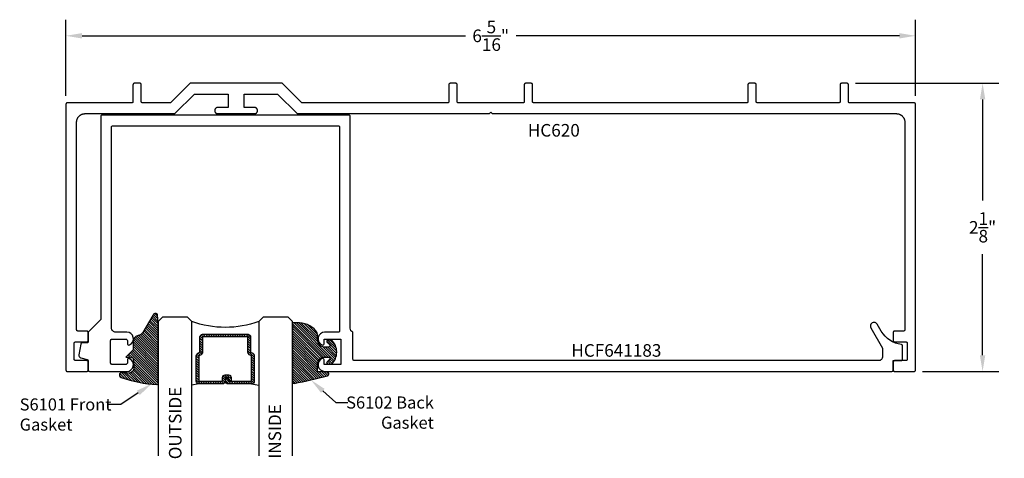
# Model space of a CAD drawing. Units: inches. Extents: x 2.46 to 9.8, y 32.97 to 36.24.
import ezdxf
from ezdxf import colors
from ezdxf.entities.mleader import LeaderData, LeaderLine
from ezdxf.enums import TextEntityAlignment as Align
from ezdxf.math import Vec2, Vec3

# ---------------------------------------------------------------- set-up
doc = ezdxf.new("R2010")
doc.units = ezdxf.units.IN
doc.header["$MEASUREMENT"] = 0
for name, color, linetype in [('Arcadia-Dim', 4, 'Continuous'), ('Arcadia-Profile', 5, 'Continuous'), ('Arcadia-Shade', 8, 'Continuous'), ('Arcadia-Text', 3, 'Continuous')]:
    doc.layers.add(name, color=color, linetype=linetype)
doc.styles.get("Standard").update_dxf_attribs({"font": 'ARIALN.TTF'})
doc.dimstyles.get("Standard").update_dxf_attribs({"dimscale": 0, "dimtxt": 0.09375, "dimasz": 0.12, "dimexe": 0.12, "dimexo": 0.0625, "dimgap": 0.09, "dimtad": 0, "dimtih": 1, "dimtoh": 1, "dimdec": 4, "dimzin": 0, "dimdsep": 46, "dimlunit": 4, "dimtxsty": 'Standard', "dimcen": 0.09, "dimadec": 0, "dimazin": 0, "dimtfac": 1, "dimtdec": 4, "dimtofl": 0, "dimtmove": 0, "dimatfit": 3, "dimfxl": 1, "dimtolj": 1, "dimtzin": 0, "dimarcsym": 0})
pattern_1 = [(45, (-11.025768, -20.133413), (-0.008838835, 0.008838835), [])]
pattern_2 = [(45, (-10.020413, -20.051717), (-0.008838835, 0.008838835), [])]

# ---------------------------------------------------------------- blocks, each defined once
blk = doc.blocks.new('S_6102')
at = {"layer": 'Arcadia-Shade', "lineweight": -3}
h = blk.add_hatch(dxfattribs=at)
h.set_pattern_fill('ANSI31', color=256, scale=0.1, style=0)
h.set_pattern_definition(pattern_1)
h.paths.add_polyline_path([(0, 0, 0.414214), (0.01, -0.01), (0.0312, -0.01, 0.241282), (0.1757, 0.0502, 0.177481), (0.1875, 0.0825), (0.1875, 0.12, -0.414214), (0.2375, 0.17), (0.2698, 0.17, -0.615346), (0.2779, 0.154, -0.073867), (0.2592, 0.1353, 0.722032), (0.2648, 0.1185), (0.2932, 0.1185, 0.418287), (0.2932, 0.2965), (0.2648, 0.2965, 0.722032), (0.2592, 0.2797, -0.073867), (0.2779, 0.2609, -0.615346), (0.2698, 0.245), (0.2375, 0.245, -0.414214), (0.1875, 0.295), (0.1875, 0.3448, -0.414214), (0.1975, 0.3548), (0.2572, 0.3548, 0.855668), (0.2612, 0.3842, 0.023571), (0.0114, 0.4405, 0.455775), (0, 0.4306)])
h = blk.add_hatch(dxfattribs=at)
h.set_pattern_fill('ANSI31', color=256, scale=0.1, style=0)
h.set_pattern_definition(pattern_1)
h.paths.add_polyline_path([(0, 0, 0.414214), (0.01, -0.01), (0.0312, -0.01, 0.241282), (0.1757, 0.0502, 0.177481), (0.1875, 0.0825), (0.1875, 0.12, -0.414214), (0.2375, 0.17), (0.2698, 0.17, -0.615346), (0.2779, 0.154, -0.073867), (0.2592, 0.1353, 0.722032), (0.2648, 0.1185), (0.2932, 0.1185, 0.418287), (0.2932, 0.2965), (0.2648, 0.2965, 0.722032), (0.2592, 0.2797, -0.073867), (0.2779, 0.2609, -0.615346), (0.2698, 0.245), (0.2375, 0.245, -0.414214), (0.1875, 0.295), (0.1875, 0.3448, -0.414214), (0.1975, 0.3548), (0.2572, 0.3548, 0.855668), (0.2612, 0.3842, 0.023571), (0.0114, 0.4405, 0.455775), (0, 0.4306)])
at = {"layer": 'Arcadia-Profile'}
blk.add_lwpolyline([(0.2648, 0.1185, -0.722032), (0.2592, 0.1353, 0.073867), (0.2779, 0.154, 0.615346), (0.2698, 0.17), (0.2375, 0.17, 0.414214), (0.1875, 0.12), (0.1875, 0.0825, -0.177481), (0.1757, 0.0502, -0.238779), (0.0328, -0.0101, 0.017345), (0.0294, -0.01), (0.01, -0.01, -0.414214), (0, 0), (0, 0.4306, -0.476979), (0.0121, 0.4403, -0.02366), (0.2628, 0.3837, -0.826272), (0.2572, 0.3548), (0.1975, 0.3548, 0.414214), (0.1875, 0.3448), (0.1875, 0.295, 0.414214), (0.2375, 0.245), (0.2698, 0.245, 0.615346), (0.2779, 0.2609, 0.073867), (0.2592, 0.2797, -0.722032), (0.2648, 0.2965), (0.2932, 0.2965, -0.418287), (0.2932, 0.1185)], format="xyb", close=True, dxfattribs=at)
blk.add_lwpolyline([(0.2648, 0.1185, -0.722032), (0.2592, 0.1353, 0.073867), (0.2779, 0.154, 0.615346), (0.2698, 0.17), (0.2375, 0.17, 0.414214), (0.1875, 0.12), (0.1875, 0.0825, -0.177481), (0.1757, 0.0502, -0.238779), (0.0328, -0.0101, 0.017345), (0.0294, -0.01), (0.01, -0.01, -0.414214), (0, 0), (0, 0.4306, -0.476979), (0.0121, 0.4403, -0.02366), (0.2628, 0.3837, -0.826272), (0.2572, 0.3548), (0.1975, 0.3548, 0.414214), (0.1875, 0.3448), (0.1875, 0.295, 0.414214), (0.2375, 0.245), (0.2698, 0.245, 0.615346), (0.2779, 0.2609, 0.073867), (0.2592, 0.2797, -0.722032), (0.2648, 0.2965), (0.2932, 0.2965, -0.418287), (0.2932, 0.1185)], format="xyb", close=True, dxfattribs=at)
blk = doc.blocks.new('*D23')
at = {"layer": 'Arcadia-Dim', "color": 0, "lineweight": -2, "transparency": 16777216}
for p, q in [((2.8055, 35.6731), (2.8055, 36.2406)), ((9.1375, 35.6731), (9.1375, 36.2406)), ((2.9255, 36.1206), (5.783, 36.1206)), ((9.0175, 36.1206), (6.1601, 36.1206))]:
    blk.add_line(p, q, dxfattribs=at)
at = {"layer": 'Arcadia-Dim', "color": 0, "lineweight": -3, "transparency": 16777216}
for points in [[(2.9255, 36.1406), (2.9255, 36.1006), (2.8055, 36.1206)], [(9.0175, 36.1406), (9.0175, 36.1006), (9.1375, 36.1206)]]:
    blk.add_solid(points, dxfattribs=at)
at = {"layer": 'Defpoints', "color": 0, "lineweight": -3, "transparency": 16777216}
for p in [(2.8055, 36.1206), (2.8055, 35.6106), (9.1375, 35.6106)]:
    blk.add_point(p, dxfattribs=at)
at = {"layer": 'Arcadia-Dim', "color": 0, "lineweight": -3, "transparency": 16777216, "insert": (5.9715, 36.1206), "char_height": 0.09375, "attachment_point": 5}
blk.add_mtext('\\A1;6{\\H1x;\\S5/16;}"', dxfattribs=at)
blk = doc.blocks.new('*U3')
at = {"layer": 'Arcadia-Shade', "lineweight": -3}
h = blk.add_hatch(dxfattribs=at)
h.set_pattern_fill('ANSI31', color=256, scale=0.1, style=0)
h.set_pattern_definition([(45, (-12.490091, -10.793534), (-0.008838835, 0.008838835), [])])
edge = h.paths.add_edge_path()
edge.add_line((0.499, 0.4286), (0.523, 0.4286))
edge.add_arc((0.523, 0.4482), 0.0197, 270, 360)
edge.add_line((0.5427, 0.4482), (0.5427, 0.4732))
edge.add_line((0.5427, 0.4732), (0.523, 0.4732))
edge.add_line((0.523, 0.4732), (0.523, 0.4482))
edge.add_line((0.523, 0.4482), (0.499, 0.4482))
edge.add_line((0.499, 0.4482), (0.499, 0.4763))
edge.add_arc((0.4793, 0.4763), 0.0197, 360, 450)
edge.add_line((0.4793, 0.496), (0.3036, 0.496))
edge.add_arc((0.3036, 0.4763), 0.0197, 90, 180)
edge.add_line((0.284, 0.4763), (0.284, 0.2858))
edge.add_arc((0.3036, 0.2858), 0.0197, 180, 245.45293)
edge.add_line((0.2955, 0.2679), (0.3114, 0.2606))
edge.add_line((0.3114, 0.2606), (0.3114, 0.1457))
edge.add_arc((0.3311, 0.1457), 0.0197, 180, 270)
edge.add_line((0.3311, 0.126), (0.6689, 0.126))
edge.add_arc((0.6689, 0.1457), 0.0197, 270, 360)
edge.add_line((0.6886, 0.1457), (0.6886, 0.2606))
edge.add_line((0.6886, 0.2606), (0.7045, 0.2679))
edge.add_arc((0.6964, 0.2858), 0.0197, 294.54707, 360)
edge.add_line((0.716, 0.2858), (0.716, 0.4763))
edge.add_arc((0.6964, 0.4763), 0.0197, 0, 90)
edge.add_line((0.6964, 0.496), (0.5207, 0.496))
edge.add_arc((0.5207, 0.4763), 0.0197, 90, 180)
edge.add_line((0.501, 0.4763), (0.501, 0.4522))
edge.add_line((0.501, 0.4522), (0.5207, 0.4522))
edge.add_line((0.5207, 0.4522), (0.5207, 0.4763))
edge.add_line((0.5207, 0.4763), (0.6964, 0.4763))
edge.add_line((0.6964, 0.4763), (0.6964, 0.2858))
edge.add_line((0.6964, 0.2858), (0.6804, 0.2786))
edge.add_arc((0.6886, 0.2606), 0.0197, 114.54707, 180)
edge.add_line((0.6689, 0.2606), (0.6689, 0.1457))
edge.add_line((0.6689, 0.1457), (0.3311, 0.1457))
edge.add_line((0.3311, 0.1457), (0.3311, 0.2606))
edge.add_arc((0.3114, 0.2606), 0.0197, 0, 65.45293)
edge.add_line((0.3196, 0.2786), (0.3036, 0.2858))
edge.add_line((0.3036, 0.2858), (0.3036, 0.4763))
edge.add_line((0.3036, 0.4763), (0.4793, 0.4763))
edge.add_line((0.4793, 0.4763), (0.4793, 0.4482))
edge.add_arc((0.499, 0.4482), 0.0197, 180, 270)
at = {"layer": 'Arcadia-Profile'}
for p, q in [((0, 0.0312), (0, 1.0312)), ((0.25, 1.0312), (0.25, 0.0312)), ((0.75, 0.0312), (0.75, 1.0312)), ((1, 1.0312), (1, 0.0312)), ((0.3036, 0.496), (0.25, 0.5054)), ((0.6964, 0.496), (0.75, 0.5054)), ((0.708, 0.27), (0.7122, 0.2742)), ((0.0312, 0), (0, 0.0312)), ((0.0312, 0), (0, 0.0312)), ((0.0312, 0), (0, 0.0312)), ((0.0312, 0), (0, 0.0312)), ((0.0312, 0), (0, 0.0312)), ((0.2188, 0), (0.0312, 0)), ((0.2188, 0), (0.0312, 0)), ((0.25, 0.0312), (0.2188, 0)), ((0.25, 0.0312), (0.2188, 0)), ((0.7812, 0), (0.75, 0.0312)), ((0.9688, 0), (0.7812, 0)), ((1, 0.0312), (0.9688, 0))]:
    blk.add_line(p, q, dxfattribs=at)
blk.add_lwpolyline([(0.499, 0.4286), (0.523, 0.4286, 0.414214), (0.5427, 0.4482), (0.5427, 0.4732), (0.523, 0.4732), (0.523, 0.4482), (0.499, 0.4482), (0.499, 0.4763, 0.414214), (0.4793, 0.496), (0.3036, 0.496, 0.414214), (0.284, 0.4763), (0.284, 0.2858, 0.293619), (0.2955, 0.2679), (0.3114, 0.2606), (0.3114, 0.1457, 0.414214), (0.3311, 0.126), (0.6689, 0.126, 0.414214), (0.6886, 0.1457), (0.6886, 0.2606), (0.7045, 0.2679, 0.293619), (0.716, 0.2858), (0.716, 0.4763, 0.414214), (0.6964, 0.496), (0.5207, 0.496, 0.414214), (0.501, 0.4763), (0.501, 0.4522), (0.5207, 0.4522), (0.5207, 0.4763), (0.6964, 0.4763), (0.6964, 0.2858), (0.6804, 0.2786, 0.293619), (0.6689, 0.2606), (0.6689, 0.1457), (0.3311, 0.1457), (0.3311, 0.2606, 0.293619), (0.3196, 0.2786), (0.3036, 0.2858), (0.3036, 0.4763), (0.4793, 0.4763), (0.4793, 0.4482, 0.414214)], format="xyb", close=True, dxfattribs=at)
blk.add_arc((0.5, -0.6625), 0.7374, 70.18348, 109.81652, dxfattribs=at)
blk = doc.blocks.new('S_6101')
at = {"layer": 'Arcadia-Shade', "lineweight": -3}
h = blk.add_hatch(dxfattribs=at)
h.set_pattern_fill('ANSI31', color=256, scale=0.1, style=0)
h.set_pattern_definition(pattern_2)
h.paths.add_polyline_path([(0.0054, 0.5127, 0.426431), (-0.0051, 0.5227, 0.077491), (-0.2713, 0.4697, 0.396256), (-0.2828, 0.4431, 0.33453), (-0.2727, 0.4365), (-0.2153, 0.4384, -0.414214), (-0.1753, 0.3984), (-0.1821, 0.3249), (-0.2358, 0.3196), (-0.1821, 0.2649), (-0.1821, 0.2048, 0.384058), (-0.1448, 0.159, -0.224188), (-0.1094, 0.1351), (-0.0347, 0.0092, 0.62178), (0, 0), (0.0054, 0.0845)])
h = blk.add_hatch(dxfattribs=at)
h.set_pattern_fill('ANSI31', color=256, scale=0.1, style=0)
h.set_pattern_definition(pattern_2)
h.paths.add_polyline_path([(0.0054, 0.5127, 0.426431), (-0.0051, 0.5227, 0.077491), (-0.2713, 0.4697, 0.396256), (-0.2828, 0.4431, 0.33453), (-0.2727, 0.4365), (-0.2153, 0.4384, -0.414214), (-0.1753, 0.3984), (-0.1821, 0.3249), (-0.2358, 0.3196), (-0.1821, 0.2649), (-0.1821, 0.2048, 0.384058), (-0.1448, 0.159, -0.224188), (-0.1094, 0.1351), (-0.0347, 0.0092, 0.62178), (0, 0), (0.0054, 0.0845)])
at = {"layer": 'Arcadia-Profile'}
blk.add_lwpolyline([(-0.1753, 0.3984, 0.414214), (-0.2153, 0.4384), (-0.2734, 0.4365, -0.316016), (-0.2828, 0.4431, -0.396256), (-0.2713, 0.4697, -0.077453), (-0.0052, 0.5227, -0.430493), (0.0054, 0.5127), (0.0054, 0.0845), (0, 0, -0.62178), (-0.0347, 0.0092), (-0.1094, 0.1351, 0.224188), (-0.1448, 0.159, -0.384058), (-0.1821, 0.2048), (-0.1821, 0.2649), (-0.2358, 0.3196), (-0.1821, 0.3249)], format="xyb", close=True, dxfattribs=at)
blk.add_lwpolyline([(-0.1753, 0.3984, 0.414214), (-0.2153, 0.4384), (-0.2734, 0.4365, -0.316016), (-0.2828, 0.4431, -0.396256), (-0.2713, 0.4697, -0.077453), (-0.0052, 0.5227, -0.430493), (0.0054, 0.5127), (0.0054, 0.0845), (0, 0, -0.62178), (-0.0347, 0.0092), (-0.1094, 0.1351, 0.224188), (-0.1448, 0.159, -0.384058), (-0.1821, 0.2048), (-0.1821, 0.2649), (-0.2358, 0.3196), (-0.1821, 0.3249)], format="xyb", close=True, dxfattribs=at)
blk = doc.blocks.new('*D22')
at = {"layer": 'Arcadia-Dim', "color": 0, "lineweight": -2, "transparency": 16777216}
for p, q in [((8.69, 35.7666), (9.7575, 35.7666)), ((9.6375, 35.6466), (9.6375, 34.8942)), ((9.6375, 33.7406), (9.6375, 34.4931)), ((9.19, 33.6206), (9.7575, 33.6206))]:
    blk.add_line(p, q, dxfattribs=at)
at = {"layer": 'Arcadia-Dim', "color": 0, "lineweight": -3, "transparency": 16777216}
for points in [[(9.6175, 35.6466), (9.6575, 35.6466), (9.6375, 35.7666)], [(9.6175, 33.7406), (9.6575, 33.7406), (9.6375, 33.6206)]]:
    blk.add_solid(points, dxfattribs=at)
at = {"layer": 'Defpoints', "color": 0, "lineweight": -3, "transparency": 16777216}
for p in [(8.6275, 35.7666), (9.1275, 33.6206), (9.6375, 33.6206)]:
    blk.add_point(p, dxfattribs=at)
at = {"layer": 'Arcadia-Dim', "color": 0, "lineweight": -3, "transparency": 16777216, "insert": (9.6375, 34.6936), "char_height": 0.09375, "attachment_point": 5}
blk.add_mtext('\\A1;2{\\H1x;\\S1/8;}"', dxfattribs=at)

msp = doc.modelspace()

# ---------------------------------------------------------------- linework, layer by layer
at = {"layer": 'Arcadia-Profile'}
msp.add_lwpolyline([(3.35751, 35.76662), (3.31551, 35.76662), (3.31499, 35.7666), (3.31447, 35.76656), (3.31395, 35.76649), (3.31343, 35.7664), (3.31292, 35.76628), (3.31242, 35.76613), (3.31193, 35.76595), (3.31145, 35.76575), (3.31097, 35.76553), (3.31051, 35.76528), (3.31007, 35.765), (3.30963, 35.76471), (3.30922, 35.76439), (3.30882, 35.76405), (3.30844, 35.76369), (3.30808, 35.76331), (3.30774, 35.76291), (3.30742, 35.76249), (3.30713, 35.76206), (3.30685, 35.76162), (3.3066, 35.76116), (3.30638, 35.76068), (3.30618, 35.7602), (3.306, 35.75971), (3.30585, 35.7592), (3.30573, 35.75869), (3.30564, 35.75818), (3.30557, 35.75766), (3.30553, 35.75714), (3.30551, 35.75662), (3.30551, 35.63062), (3.3055, 35.63009), (3.30546, 35.62957), (3.30539, 35.62905), (3.30529, 35.62854), (3.30517, 35.62803), (3.30502, 35.62753), (3.30485, 35.62703), (3.30465, 35.62655), (3.30442, 35.62608), (3.30417, 35.62562), (3.3039, 35.62517), (3.3036, 35.62474), (3.30328, 35.62432), (3.30294, 35.62392), (3.30258, 35.62354), (3.3022, 35.62318), (3.30181, 35.62284), (3.30139, 35.62253), (3.30096, 35.62223), (3.30051, 35.62196), (3.30005, 35.62171), (3.29958, 35.62148), (3.2991, 35.62128), (3.2986, 35.62111), (3.2981, 35.62096), (3.29759, 35.62083), (3.29708, 35.62074), (3.29656, 35.62067), (3.29604, 35.62063), (3.29551, 35.62062), (2.81551, 35.62062), (2.81499, 35.6206), (2.81447, 35.62056), (2.81395, 35.62049), (2.81343, 35.6204), (2.81292, 35.62028), (2.81242, 35.62013), (2.81193, 35.61995), (2.81145, 35.61975), (2.81097, 35.61953), (2.81051, 35.61928), (2.81007, 35.619), (2.80963, 35.61871), (2.80922, 35.61839), (2.80882, 35.61805), (2.80844, 35.61769), (2.80808, 35.61731), (2.80774, 35.61691), (2.80742, 35.61649), (2.80713, 35.61606), (2.80685, 35.61562), (2.8066, 35.61516), (2.80638, 35.61468), (2.80618, 35.6142), (2.806, 35.61371), (2.80585, 35.6132), (2.80573, 35.61269), (2.80564, 35.61218), (2.80557, 35.61166), (2.80553, 35.61114), (2.80551, 35.61062), (2.80551, 33.63062), (2.80553, 33.63009), (2.80557, 33.62957), (2.80564, 33.62905), (2.80573, 33.62854), (2.80585, 33.62803), (2.806, 33.62753), (2.80618, 33.62703), (2.80638, 33.62655), (2.8066, 33.62608), (2.80685, 33.62562), (2.80713, 33.62517), (2.80742, 33.62474), (2.80774, 33.62432), (2.80808, 33.62392), (2.80844, 33.62354), (2.80882, 33.62318), (2.80922, 33.62284), (2.80963, 33.62253), (2.81007, 33.62223), (2.81051, 33.62196), (2.81097, 33.62171), (2.81145, 33.62148), (2.81193, 33.62128), (2.81242, 33.6211), (2.81292, 33.62096), (2.81343, 33.62083), (2.81395, 33.62074), (2.81447, 33.62067), (2.81499, 33.62063), (2.81551, 33.62062), (2.96151, 33.62062), (2.96204, 33.62063), (2.96256, 33.62067), (2.96308, 33.62074), (2.96359, 33.62083), (2.9641, 33.62096), (2.9646, 33.6211), (2.9651, 33.62128), (2.96558, 33.62148), (2.96605, 33.62171), (2.96651, 33.62196), (2.96696, 33.62223), (2.96739, 33.62253), (2.96781, 33.62284), (2.9682, 33.62318), (2.96858, 33.62354), (2.96894, 33.62392), (2.96928, 33.62432), (2.9696, 33.62474), (2.9699, 33.62517), (2.97017, 33.62562), (2.97042, 33.62608), (2.97065, 33.62655), (2.97085, 33.62703), (2.97102, 33.62753), (2.97117, 33.62803), (2.97129, 33.62854), (2.97139, 33.62905), (2.97146, 33.62957), (2.9715, 33.63009), (2.97151, 33.63062), (2.97151, 33.69062), (2.9715, 33.69114), (2.97146, 33.69166), (2.97139, 33.69218), (2.97129, 33.69269), (2.97117, 33.6932), (2.97102, 33.69371), (2.97085, 33.6942), (2.97065, 33.69468), (2.97042, 33.69516), (2.97017, 33.69562), (2.9699, 33.69606), (2.9696, 33.69649), (2.96928, 33.69691), (2.96894, 33.69731), (2.96858, 33.69769), (2.9682, 33.69805), (2.96781, 33.69839), (2.96739, 33.69871), (2.96696, 33.699), (2.96651, 33.69928), (2.96605, 33.69953), (2.96558, 33.69975), (2.9651, 33.69995), (2.9646, 33.70013), (2.9641, 33.70027), (2.96359, 33.7004), (2.96308, 33.70049), (2.96256, 33.70056), (2.96204, 33.7006), (2.96151, 33.70062), (2.87751, 33.70062), (2.87699, 33.70063), (2.87647, 33.70067), (2.87595, 33.70074), (2.87543, 33.70083), (2.87492, 33.70096), (2.87442, 33.7011), (2.87393, 33.70128), (2.87345, 33.70148), (2.87297, 33.70171), (2.87251, 33.70196), (2.87207, 33.70223), (2.87163, 33.70253), (2.87122, 33.70284), (2.87082, 33.70318), (2.87044, 33.70354), (2.87008, 33.70392), (2.86974, 33.70432), (2.86942, 33.70474), (2.86913, 33.70517), (2.86885, 33.70562), (2.8686, 33.70608), (2.86838, 33.70655), (2.86818, 33.70703), (2.868, 33.70753), (2.86785, 33.70803), (2.86773, 33.70854), (2.86764, 33.70905), (2.86757, 33.70957), (2.86753, 33.71009), (2.86751, 33.71062), (2.86751, 33.83062), (2.86753, 33.83114), (2.86757, 33.83166), (2.86764, 33.83218), (2.86773, 33.83269), (2.86785, 33.8332), (2.868, 33.83371), (2.86818, 33.8342), (2.86838, 33.83468), (2.8686, 33.83516), (2.86885, 33.83562), (2.86913, 33.83606), (2.86942, 33.83649), (2.86974, 33.83691), (2.87008, 33.83731), (2.87044, 33.83769), (2.87082, 33.83805), (2.87122, 33.83839), (2.87163, 33.83871), (2.87207, 33.839), (2.87251, 33.83928), (2.87297, 33.83953), (2.87345, 33.83975), (2.87393, 33.83995), (2.87442, 33.84013), (2.87492, 33.84027), (2.87543, 33.8404), (2.87595, 33.84049), (2.87647, 33.84056), (2.87699, 33.8406), (2.87751, 33.84062), (2.96151, 33.84062), (2.96204, 33.84063), (2.96256, 33.84067), (2.96308, 33.84074), (2.96359, 33.84083), (2.9641, 33.84096), (2.9646, 33.8411), (2.9651, 33.84128), (2.96558, 33.84148), (2.96605, 33.84171), (2.96651, 33.84196), (2.96696, 33.84223), (2.96739, 33.84253), (2.96781, 33.84284), (2.9682, 33.84318), (2.96858, 33.84354), (2.96894, 33.84392), (2.96928, 33.84432), (2.9696, 33.84474), (2.9699, 33.84517), (2.97017, 33.84562), (2.97042, 33.84608), (2.97065, 33.84655), (2.97085, 33.84703), (2.97102, 33.84753), (2.97117, 33.84803), (2.97129, 33.84854), (2.97139, 33.84905), (2.97146, 33.84957), (2.9715, 33.85009), (2.97151, 33.85062), (2.97151, 33.91062), (2.9715, 33.91114), (2.97146, 33.91166), (2.97139, 33.91218), (2.97129, 33.91269), (2.97117, 33.9132), (2.97102, 33.91371), (2.97085, 33.9142), (2.97065, 33.91468), (2.97042, 33.91516), (2.97017, 33.91562), (2.9699, 33.91606), (2.9696, 33.91649), (2.96928, 33.91691), (2.96894, 33.91731), (2.96858, 33.91769), (2.9682, 33.91805), (2.96781, 33.91839), (2.96739, 33.91871), (2.96696, 33.919), (2.96651, 33.91928), (2.96605, 33.91953), (2.96558, 33.91975), (2.9651, 33.91995), (2.9646, 33.92013), (2.9641, 33.92027), (2.96359, 33.9204), (2.96308, 33.92049), (2.96256, 33.92056), (2.96204, 33.9206), (2.96151, 33.92062), (2.89551, 33.92062), (2.89499, 33.92063), (2.89447, 33.92067), (2.89395, 33.92074), (2.89343, 33.92083), (2.89292, 33.92096), (2.89242, 33.9211), (2.89193, 33.92128), (2.89145, 33.92148), (2.89097, 33.92171), (2.89051, 33.92196), (2.89007, 33.92223), (2.88963, 33.92253), (2.88922, 33.92284), (2.88882, 33.92318), (2.88844, 33.92354), (2.88808, 33.92392), (2.88774, 33.92432), (2.88742, 33.92474), (2.88713, 33.92517), (2.88685, 33.92562), (2.8866, 33.92608), (2.88638, 33.92655), (2.88618, 33.92703), (2.886, 33.92753), (2.88585, 33.92803), (2.88573, 33.92854), (2.88564, 33.92905), (2.88557, 33.92957), (2.88553, 33.93009), (2.88551, 33.93062), (2.88551, 35.47862), (2.8856, 35.48186), (2.88585, 35.4851), (2.88628, 35.48831), (2.88687, 35.49151), (2.88763, 35.49466), (2.88855, 35.49777), (2.88963, 35.50083), (2.89087, 35.50383), (2.89227, 35.50676), (2.89382, 35.50962), (2.89552, 35.51238), (2.89735, 35.51506), (2.89933, 35.51763), (2.90144, 35.5201), (2.90367, 35.52246), (2.90603, 35.52469), (2.90849, 35.5268), (2.91107, 35.52877), (2.91374, 35.53061), (2.91651, 35.53231), (2.91937, 35.53386), (2.92229, 35.53526), (2.92529, 35.5365), (2.92835, 35.53758), (2.93147, 35.5385), (2.93462, 35.53926), (2.93781, 35.53985), (2.94103, 35.54028), (2.94427, 35.54053), (2.94751, 35.54062), (3.61851, 35.54062), (3.76451, 35.68662), (4.01451, 35.68662), (4.01451, 35.61062), (4.01451, 35.58662), (3.93651, 35.58662), (3.93536, 35.58659), (3.93421, 35.5865), (3.93307, 35.58634), (3.93194, 35.58614), (3.93082, 35.58587), (3.92971, 35.58554), (3.92863, 35.58515), (3.92756, 35.58471), (3.92652, 35.58422), (3.92551, 35.58367), (3.92453, 35.58307), (3.92358, 35.58241), (3.92267, 35.58171), (3.92179, 35.58097), (3.92096, 35.58017), (3.92016, 35.57934), (3.91942, 35.57846), (3.91871, 35.57755), (3.91806, 35.5766), (3.91746, 35.57562), (3.91691, 35.5746), (3.91641, 35.57356), (3.91597, 35.5725), (3.91559, 35.57141), (3.91526, 35.57031), (3.91499, 35.56919), (3.91478, 35.56806), (3.91463, 35.56692), (3.91454, 35.56577), (3.91451, 35.56462), (3.91451, 35.56262), (3.91454, 35.56146), (3.91463, 35.56032), (3.91478, 35.55917), (3.91499, 35.55804), (3.91526, 35.55692), (3.91559, 35.55582), (3.91597, 35.55473), (3.91641, 35.55367), (3.91691, 35.55263), (3.91746, 35.55162), (3.91806, 35.55063), (3.91871, 35.54968), (3.91942, 35.54877), (3.92016, 35.54789), (3.92096, 35.54706), (3.92179, 35.54627), (3.92267, 35.54552), (3.92358, 35.54482), (3.92453, 35.54417), (3.92551, 35.54356), (3.92652, 35.54301), (3.92756, 35.54252), (3.92863, 35.54208), (3.92971, 35.54169), (3.93082, 35.54137), (3.93194, 35.5411), (3.93307, 35.54089), (3.93421, 35.54074), (3.93536, 35.54065), (3.93651, 35.54062), (4.21151, 35.54062), (4.21266, 35.54065), (4.21381, 35.54074), (4.21495, 35.54089), (4.21609, 35.5411), (4.21721, 35.54137), (4.21831, 35.54169), (4.2194, 35.54208), (4.22046, 35.54252), (4.2215, 35.54301), (4.22251, 35.54356), (4.22349, 35.54417), (4.22444, 35.54482), (4.22536, 35.54552), (4.22623, 35.54627), (4.22707, 35.54706), (4.22786, 35.54789), (4.22861, 35.54877), (4.22931, 35.54968), (4.22996, 35.55063), (4.23057, 35.55162), (4.23111, 35.55263), (4.23161, 35.55367), (4.23205, 35.55473), (4.23244, 35.55582), (4.23276, 35.55692), (4.23303, 35.55804), (4.23324, 35.55917), (4.23339, 35.56032), (4.23348, 35.56146), (4.23351, 35.56262), (4.23351, 35.56462), (4.23348, 35.56577), (4.23339, 35.56692), (4.23324, 35.56806), (4.23303, 35.56919), (4.23276, 35.57031), (4.23244, 35.57141), (4.23205, 35.5725), (4.23161, 35.57356), (4.23111, 35.5746), (4.23057, 35.57562), (4.22996, 35.5766), (4.22931, 35.57755), (4.22861, 35.57846), (4.22786, 35.57934), (4.22707, 35.58017), (4.22623, 35.58097), (4.22536, 35.58171), (4.22444, 35.58241), (4.22349, 35.58307), (4.22251, 35.58367), (4.2215, 35.58422), (4.22046, 35.58471), (4.2194, 35.58515), (4.21831, 35.58554), (4.21721, 35.58587), (4.21609, 35.58614), (4.21495, 35.58634), (4.21381, 35.5865), (4.21266, 35.58659), (4.21151, 35.58662), (4.13351, 35.58662), (4.13351, 35.61062), (4.13351, 35.68662), (4.38351, 35.68662), (4.52951, 35.54062), (5.96151, 35.54062), (5.97151, 35.55062), (5.98151, 35.54062), (8.99551, 35.54062), (8.99876, 35.54053), (9.00199, 35.54028), (9.00521, 35.53985), (9.0084, 35.53926), (9.01156, 35.5385), (9.01467, 35.53758), (9.01773, 35.5365), (9.02073, 35.53526), (9.02366, 35.53386), (9.02651, 35.53231), (9.02928, 35.53061), (9.03196, 35.52877), (9.03453, 35.5268), (9.037, 35.52469), (9.03935, 35.52246), (9.04159, 35.5201), (9.0437, 35.51763), (9.04567, 35.51506), (9.04751, 35.51238), (9.04921, 35.50962), (9.05075, 35.50676), (9.05215, 35.50383), (9.05339, 35.50083), (9.05448, 35.49777), (9.0554, 35.49466), (9.05616, 35.49151), (9.05675, 35.48831), (9.05717, 35.4851), (9.05743, 35.48186), (9.05751, 35.47862), (9.05751, 33.93062), (9.0575, 33.93009), (9.05746, 33.92957), (9.05739, 33.92905), (9.05729, 33.92854), (9.05717, 33.92803), (9.05702, 33.92753), (9.05685, 33.92703), (9.05665, 33.92655), (9.05642, 33.92608), (9.05617, 33.92562), (9.0559, 33.92517), (9.0556, 33.92474), (9.05528, 33.92432), (9.05494, 33.92392), (9.05458, 33.92354), (9.0542, 33.92318), (9.05381, 33.92284), (9.05339, 33.92253), (9.05296, 33.92223), (9.05251, 33.92196), (9.05205, 33.92171), (9.05158, 33.92148), (9.0511, 33.92128), (9.0506, 33.9211), (9.0501, 33.92096), (9.04959, 33.92083), (9.04908, 33.92074), (9.04856, 33.92067), (9.04804, 33.92063), (9.04751, 33.92062), (8.98151, 33.92062), (8.98099, 33.9206), (8.98047, 33.92056), (8.97995, 33.92049), (8.97943, 33.9204), (8.97892, 33.92027), (8.97842, 33.92013), (8.97793, 33.91995), (8.97745, 33.91975), (8.97697, 33.91953), (8.97651, 33.91928), (8.97607, 33.919), (8.97563, 33.91871), (8.97522, 33.91839), (8.97482, 33.91805), (8.97444, 33.91769), (8.97408, 33.91731), (8.97374, 33.91691), (8.97342, 33.91649), (8.97313, 33.91606), (8.97285, 33.91562), (8.9726, 33.91516), (8.97238, 33.91468), (8.97218, 33.9142), (8.972, 33.91371), (8.97185, 33.9132), (8.97173, 33.91269), (8.97164, 33.91218), (8.97157, 33.91166), (8.97153, 33.91114), (8.97151, 33.91062), (8.97151, 33.85062), (8.97153, 33.85009), (8.97157, 33.84957), (8.97164, 33.84905), (8.97173, 33.84854), (8.97185, 33.84803), (8.972, 33.84753), (8.97218, 33.84703), (8.97238, 33.84655), (8.9726, 33.84608), (8.97285, 33.84562), (8.97313, 33.84517), (8.97342, 33.84474), (8.97374, 33.84432), (8.97408, 33.84392), (8.97444, 33.84354), (8.97482, 33.84318), (8.97522, 33.84284), (8.97563, 33.84253), (8.97607, 33.84223), (8.97651, 33.84196), (8.97697, 33.84171), (8.97745, 33.84148), (8.97793, 33.84128), (8.97842, 33.8411), (8.97892, 33.84096), (8.97943, 33.84083), (8.97995, 33.84074), (8.98047, 33.84067), (8.98099, 33.84063), (8.98151, 33.84062), (9.06551, 33.84062), (9.06604, 33.8406), (9.06656, 33.84056), (9.06708, 33.84049), (9.06759, 33.8404), (9.0681, 33.84027), (9.0686, 33.84013), (9.0691, 33.83995), (9.06958, 33.83975), (9.07005, 33.83953), (9.07051, 33.83928), (9.07096, 33.839), (9.07139, 33.83871), (9.07181, 33.83839), (9.0722, 33.83805), (9.07258, 33.83769), (9.07294, 33.83731), (9.07328, 33.83691), (9.0736, 33.83649), (9.0739, 33.83606), (9.07417, 33.83562), (9.07442, 33.83516), (9.07465, 33.83468), (9.07485, 33.8342), (9.07502, 33.83371), (9.07517, 33.8332), (9.07529, 33.83269), (9.07539, 33.83218), (9.07546, 33.83166), (9.0755, 33.83114), (9.07551, 33.83062), (9.07551, 33.71062), (9.0755, 33.71009), (9.07546, 33.70957), (9.07539, 33.70905), (9.07529, 33.70854), (9.07517, 33.70803), (9.07502, 33.70753), (9.07485, 33.70703), (9.07465, 33.70655), (9.07442, 33.70608), (9.07417, 33.70562), (9.0739, 33.70517), (9.0736, 33.70474), (9.07328, 33.70432), (9.07294, 33.70392), (9.07258, 33.70354), (9.0722, 33.70318), (9.07181, 33.70284), (9.07139, 33.70253), (9.07096, 33.70223), (9.07051, 33.70196), (9.07005, 33.70171), (9.06958, 33.70148), (9.0691, 33.70128), (9.0686, 33.7011), (9.0681, 33.70096), (9.06759, 33.70083), (9.06708, 33.70074), (9.06656, 33.70067), (9.06604, 33.70063), (9.06551, 33.70062), (8.98151, 33.70062), (8.98099, 33.7006), (8.98047, 33.70056), (8.97995, 33.70049), (8.97943, 33.7004), (8.97892, 33.70027), (8.97842, 33.70013), (8.97793, 33.69995), (8.97745, 33.69975), (8.97697, 33.69953), (8.97651, 33.69928), (8.97607, 33.699), (8.97563, 33.69871), (8.97522, 33.69839), (8.97482, 33.69805), (8.97444, 33.69769), (8.97408, 33.69731), (8.97374, 33.69691), (8.97342, 33.69649), (8.97313, 33.69606), (8.97285, 33.69562), (8.9726, 33.69516), (8.97238, 33.69468), (8.97218, 33.6942), (8.972, 33.69371), (8.97185, 33.6932), (8.97173, 33.69269), (8.97164, 33.69218), (8.97157, 33.69166), (8.97153, 33.69114), (8.97151, 33.69062), (8.97151, 33.63062), (8.97153, 33.63009), (8.97157, 33.62957), (8.97164, 33.62905), (8.97173, 33.62854), (8.97185, 33.62803), (8.972, 33.62753), (8.97218, 33.62703), (8.97238, 33.62655), (8.9726, 33.62608), (8.97285, 33.62562), (8.97313, 33.62517), (8.97342, 33.62474), (8.97374, 33.62432), (8.97408, 33.62392), (8.97444, 33.62354), (8.97482, 33.62318), (8.97522, 33.62284), (8.97563, 33.62253), (8.97607, 33.62223), (8.97651, 33.62196), (8.97697, 33.62171), (8.97745, 33.62148), (8.97793, 33.62128), (8.97842, 33.6211), (8.97892, 33.62096), (8.97943, 33.62083), (8.97995, 33.62074), (8.98047, 33.62067), (8.98099, 33.62063), (8.98151, 33.62062), (9.12751, 33.62062), (9.12804, 33.62063), (9.12856, 33.62067), (9.12908, 33.62074), (9.12959, 33.62083), (9.1301, 33.62096), (9.1306, 33.6211), (9.1311, 33.62128), (9.13158, 33.62148), (9.13205, 33.62171), (9.13251, 33.62196), (9.13296, 33.62223), (9.13339, 33.62253), (9.13381, 33.62284), (9.1342, 33.62318), (9.13458, 33.62354), (9.13494, 33.62392), (9.13528, 33.62432), (9.1356, 33.62474), (9.1359, 33.62517), (9.13617, 33.62562), (9.13642, 33.62608), (9.13665, 33.62655), (9.13685, 33.62703), (9.13702, 33.62753), (9.13717, 33.62803), (9.13729, 33.62854), (9.13739, 33.62905), (9.13746, 33.62957), (9.1375, 33.63009), (9.13751, 33.63062), (9.13751, 35.61062), (9.1375, 35.61114), (9.13746, 35.61166), (9.13739, 35.61218), (9.13729, 35.61269), (9.13717, 35.6132), (9.13702, 35.61371), (9.13685, 35.6142), (9.13665, 35.61468), (9.13642, 35.61516), (9.13617, 35.61562), (9.1359, 35.61606), (9.1356, 35.61649), (9.13528, 35.61691), (9.13494, 35.61731), (9.13458, 35.61769), (9.1342, 35.61805), (9.13381, 35.61839), (9.13339, 35.61871), (9.13296, 35.619), (9.13251, 35.61928), (9.13205, 35.61953), (9.13158, 35.61975), (9.1311, 35.61995), (9.1306, 35.62013), (9.1301, 35.62028), (9.12959, 35.6204), (9.12908, 35.62049), (9.12856, 35.62056), (9.12804, 35.6206), (9.12751, 35.62062), (8.64751, 35.62062), (8.64699, 35.62063), (8.64647, 35.62067), (8.64595, 35.62074), (8.64543, 35.62083), (8.64492, 35.62096), (8.64442, 35.62111), (8.64393, 35.62128), (8.64345, 35.62148), (8.64297, 35.62171), (8.64251, 35.62196), (8.64207, 35.62223), (8.64163, 35.62253), (8.64122, 35.62284), (8.64082, 35.62318), (8.64044, 35.62354), (8.64008, 35.62392), (8.63974, 35.62432), (8.63942, 35.62474), (8.63913, 35.62517), (8.63885, 35.62562), (8.6386, 35.62608), (8.63838, 35.62655), (8.63818, 35.62703), (8.638, 35.62753), (8.63785, 35.62803), (8.63773, 35.62854), (8.63764, 35.62905), (8.63757, 35.62957), (8.63753, 35.63009), (8.63751, 35.63062), (8.63751, 35.75662), (8.6375, 35.75714), (8.63746, 35.75766), (8.63739, 35.75818), (8.63729, 35.75869), (8.63717, 35.7592), (8.63702, 35.75971), (8.63685, 35.7602), (8.63665, 35.76068), (8.63642, 35.76116), (8.63617, 35.76162), (8.6359, 35.76206), (8.6356, 35.76249), (8.63528, 35.76291), (8.63494, 35.76331), (8.63458, 35.76369), (8.6342, 35.76405), (8.63381, 35.76439), (8.63339, 35.76471), (8.63296, 35.765), (8.63251, 35.76528), (8.63205, 35.76553), (8.63158, 35.76575), (8.6311, 35.76595), (8.6306, 35.76613), (8.6301, 35.76628), (8.62959, 35.7664), (8.62908, 35.76649), (8.62856, 35.76656), (8.62804, 35.7666), (8.62751, 35.76662), (8.58551, 35.76662), (8.58499, 35.7666), (8.58447, 35.76656), (8.58395, 35.76649), (8.58343, 35.7664), (8.58292, 35.76628), (8.58242, 35.76613), (8.58193, 35.76595), (8.58145, 35.76575), (8.58097, 35.76553), (8.58051, 35.76528), (8.58007, 35.765), (8.57963, 35.76471), (8.57922, 35.76439), (8.57882, 35.76405), (8.57844, 35.76369), (8.57808, 35.76331), (8.57774, 35.76291), (8.57742, 35.76249), (8.57713, 35.76206), (8.57685, 35.76162), (8.5766, 35.76116), (8.57638, 35.76068), (8.57618, 35.7602), (8.576, 35.75971), (8.57585, 35.7592), (8.57573, 35.75869), (8.57564, 35.75818), (8.57557, 35.75766), (8.57553, 35.75714), (8.57551, 35.75662), (8.57551, 35.63062), (8.5755, 35.63009), (8.57546, 35.62957), (8.57539, 35.62905), (8.57529, 35.62854), (8.57517, 35.62803), (8.57502, 35.62753), (8.57485, 35.62703), (8.57465, 35.62655), (8.57442, 35.62608), (8.57417, 35.62562), (8.5739, 35.62517), (8.5736, 35.62474), (8.57328, 35.62432), (8.57294, 35.62392), (8.57258, 35.62354), (8.5722, 35.62318), (8.57181, 35.62284), (8.57139, 35.62253), (8.57096, 35.62223), (8.57051, 35.62196), (8.57005, 35.62171), (8.56958, 35.62148), (8.5691, 35.62128), (8.5686, 35.62111), (8.5681, 35.62096), (8.56759, 35.62083), (8.56708, 35.62074), (8.56656, 35.62067), (8.56604, 35.62063), (8.56551, 35.62062), (7.96051, 35.62062), (7.95999, 35.62063), (7.95947, 35.62067), (7.95895, 35.62074), (7.95843, 35.62083), (7.95792, 35.62096), (7.95742, 35.62111), (7.95693, 35.62128), (7.95645, 35.62148), (7.95597, 35.62171), (7.95551, 35.62196), (7.95507, 35.62223), (7.95463, 35.62253), (7.95422, 35.62284), (7.95382, 35.62318), (7.95344, 35.62354), (7.95308, 35.62392), (7.95274, 35.62432), (7.95242, 35.62474), (7.95213, 35.62517), (7.95185, 35.62562), (7.9516, 35.62608), (7.95138, 35.62655), (7.95118, 35.62703), (7.951, 35.62753), (7.95085, 35.62803), (7.95073, 35.62854), (7.95064, 35.62905), (7.95057, 35.62957), (7.95053, 35.63009), (7.95051, 35.63062), (7.95051, 35.75662), (7.9505, 35.75714), (7.95046, 35.75766), (7.95039, 35.75818), (7.95029, 35.75869), (7.95017, 35.7592), (7.95002, 35.75971), (7.94985, 35.7602), (7.94965, 35.76068), (7.94942, 35.76116), (7.94917, 35.76162), (7.9489, 35.76206), (7.9486, 35.76249), (7.94828, 35.76291), (7.94794, 35.76331), (7.94758, 35.76369), (7.9472, 35.76405), (7.94681, 35.76439), (7.94639, 35.76471), (7.94596, 35.765), (7.94551, 35.76528), (7.94505, 35.76553), (7.94458, 35.76575), (7.9441, 35.76595), (7.9436, 35.76613), (7.9431, 35.76628), (7.94259, 35.7664), (7.94208, 35.76649), (7.94156, 35.76656), (7.94104, 35.7666), (7.94051, 35.76662), (7.89851, 35.76662), (7.89799, 35.7666), (7.89747, 35.76656), (7.89695, 35.76649), (7.89643, 35.7664), (7.89592, 35.76628), (7.89542, 35.76613), (7.89493, 35.76595), (7.89445, 35.76575), (7.89397, 35.76553), (7.89351, 35.76528), (7.89307, 35.765), (7.89263, 35.76471), (7.89222, 35.76439), (7.89182, 35.76405), (7.89144, 35.76369), (7.89108, 35.76331), (7.89074, 35.76291), (7.89042, 35.76249), (7.89013, 35.76206), (7.88985, 35.76162), (7.8896, 35.76116), (7.88938, 35.76068), (7.88918, 35.7602), (7.889, 35.75971), (7.88885, 35.7592), (7.88873, 35.75869), (7.88864, 35.75818), (7.88857, 35.75766), (7.88853, 35.75714), (7.88851, 35.75662), (7.88851, 35.63062), (7.8885, 35.63009), (7.88846, 35.62957), (7.88839, 35.62905), (7.88829, 35.62854), (7.88817, 35.62803), (7.88802, 35.62753), (7.88785, 35.62703), (7.88765, 35.62655), (7.88742, 35.62608), (7.88717, 35.62562), (7.8869, 35.62517), (7.8866, 35.62474), (7.88628, 35.62432), (7.88594, 35.62392), (7.88558, 35.62354), (7.8852, 35.62318), (7.88481, 35.62284), (7.88439, 35.62253), (7.88396, 35.62223), (7.88351, 35.62196), (7.88305, 35.62171), (7.88258, 35.62148), (7.8821, 35.62128), (7.8816, 35.62111), (7.8811, 35.62096), (7.88059, 35.62083), (7.88008, 35.62074), (7.87956, 35.62067), (7.87904, 35.62063), (7.87851, 35.62062), (6.29351, 35.62062), (6.29299, 35.62063), (6.29247, 35.62067), (6.29195, 35.62074), (6.29143, 35.62083), (6.29092, 35.62096), (6.29042, 35.62111), (6.28993, 35.62128), (6.28945, 35.62148), (6.28897, 35.62171), (6.28851, 35.62196), (6.28807, 35.62223), (6.28763, 35.62253), (6.28722, 35.62284), (6.28682, 35.62318), (6.28644, 35.62354), (6.28608, 35.62392), (6.28574, 35.62432), (6.28542, 35.62474), (6.28513, 35.62517), (6.28485, 35.62562), (6.2846, 35.62608), (6.28438, 35.62655), (6.28418, 35.62703), (6.284, 35.62753), (6.28385, 35.62803), (6.28373, 35.62854), (6.28364, 35.62905), (6.28357, 35.62957), (6.28353, 35.63009), (6.28351, 35.63062), (6.28351, 35.75662), (6.2835, 35.75714), (6.28346, 35.75766), (6.28339, 35.75818), (6.28329, 35.75869), (6.28317, 35.7592), (6.28302, 35.75971), (6.28285, 35.7602), (6.28265, 35.76068), (6.28242, 35.76116), (6.28217, 35.76162), (6.2819, 35.76206), (6.2816, 35.76249), (6.28128, 35.76291), (6.28094, 35.76331), (6.28058, 35.76369), (6.2802, 35.76405), (6.27981, 35.76439), (6.27939, 35.76471), (6.27896, 35.765), (6.27851, 35.76528), (6.27805, 35.76553), (6.27758, 35.76575), (6.2771, 35.76595), (6.2766, 35.76613), (6.2761, 35.76628), (6.27559, 35.7664), (6.27508, 35.76649), (6.27456, 35.76656), (6.27404, 35.7666), (6.27351, 35.76662), (6.23151, 35.76662), (6.23099, 35.7666), (6.23047, 35.76656), (6.22995, 35.76649), (6.22943, 35.7664), (6.22892, 35.76628), (6.22842, 35.76613), (6.22793, 35.76595), (6.22745, 35.76575), (6.22697, 35.76553), (6.22651, 35.76528), (6.22607, 35.765), (6.22563, 35.76471), (6.22522, 35.76439), (6.22482, 35.76405), (6.22444, 35.76369), (6.22408, 35.76331), (6.22374, 35.76291), (6.22342, 35.76249), (6.22313, 35.76206), (6.22285, 35.76162), (6.2226, 35.76116), (6.22238, 35.76068), (6.22218, 35.7602), (6.222, 35.75971), (6.22185, 35.7592), (6.22173, 35.75869), (6.22164, 35.75818), (6.22157, 35.75766), (6.22153, 35.75714), (6.22151, 35.75662), (6.22151, 35.63062), (6.2215, 35.63009), (6.22146, 35.62957), (6.22139, 35.62905), (6.22129, 35.62854), (6.22117, 35.62803), (6.22102, 35.62753), (6.22085, 35.62703), (6.22065, 35.62655), (6.22042, 35.62608), (6.22017, 35.62562), (6.2199, 35.62517), (6.2196, 35.62474), (6.21928, 35.62432), (6.21894, 35.62392), (6.21858, 35.62354), (6.2182, 35.62318), (6.21781, 35.62284), (6.21739, 35.62253), (6.21696, 35.62223), (6.21651, 35.62196), (6.21605, 35.62171), (6.21558, 35.62148), (6.2151, 35.62128), (6.2146, 35.62111), (6.2141, 35.62096), (6.21359, 35.62083), (6.21308, 35.62074), (6.21256, 35.62067), (6.21204, 35.62063), (6.21151, 35.62062), (5.97151, 35.62062), (5.73151, 35.62062), (5.73099, 35.62063), (5.73047, 35.62067), (5.72995, 35.62074), (5.72943, 35.62083), (5.72892, 35.62096), (5.72842, 35.62111), (5.72793, 35.62128), (5.72745, 35.62148), (5.72697, 35.62171), (5.72651, 35.62196), (5.72607, 35.62223), (5.72563, 35.62253), (5.72522, 35.62284), (5.72482, 35.62318), (5.72444, 35.62354), (5.72408, 35.62392), (5.72374, 35.62432), (5.72342, 35.62474), (5.72313, 35.62517), (5.72285, 35.62562), (5.7226, 35.62608), (5.72238, 35.62655), (5.72218, 35.62703), (5.722, 35.62753), (5.72185, 35.62803), (5.72173, 35.62854), (5.72164, 35.62905), (5.72157, 35.62957), (5.72153, 35.63009), (5.72151, 35.63062), (5.72151, 35.75662), (5.7215, 35.75714), (5.72146, 35.75766), (5.72139, 35.75818), (5.72129, 35.75869), (5.72117, 35.7592), (5.72102, 35.75971), (5.72085, 35.7602), (5.72065, 35.76068), (5.72042, 35.76116), (5.72017, 35.76162), (5.7199, 35.76206), (5.7196, 35.76249), (5.71928, 35.76291), (5.71894, 35.76331), (5.71858, 35.76369), (5.7182, 35.76405), (5.71781, 35.76439), (5.71739, 35.76471), (5.71696, 35.765), (5.71651, 35.76528), (5.71605, 35.76553), (5.71558, 35.76575), (5.7151, 35.76595), (5.7146, 35.76613), (5.7141, 35.76628), (5.71359, 35.7664), (5.71308, 35.76649), (5.71256, 35.76656), (5.71204, 35.7666), (5.71151, 35.76662), (5.66951, 35.76662), (5.66899, 35.7666), (5.66847, 35.76656), (5.66795, 35.76649), (5.66743, 35.7664), (5.66692, 35.76628), (5.66642, 35.76613), (5.66593, 35.76595), (5.66545, 35.76575), (5.66497, 35.76553), (5.66451, 35.76528), (5.66407, 35.765), (5.66363, 35.76471), (5.66322, 35.76439), (5.66282, 35.76405), (5.66244, 35.76369), (5.66208, 35.76331), (5.66174, 35.76291), (5.66142, 35.76249), (5.66113, 35.76206), (5.66085, 35.76162), (5.6606, 35.76116), (5.66038, 35.76068), (5.66018, 35.7602), (5.66, 35.75971), (5.65985, 35.7592), (5.65973, 35.75869), (5.65964, 35.75818), (5.65957, 35.75766), (5.65953, 35.75714), (5.65951, 35.75662), (5.65951, 35.63062), (5.6595, 35.63009), (5.65946, 35.62957), (5.65939, 35.62905), (5.65929, 35.62854), (5.65917, 35.62803), (5.65902, 35.62753), (5.65885, 35.62703), (5.65865, 35.62655), (5.65842, 35.62608), (5.65817, 35.62562), (5.6579, 35.62517), (5.6576, 35.62474), (5.65728, 35.62432), (5.65694, 35.62392), (5.65658, 35.62354), (5.6562, 35.62318), (5.65581, 35.62284), (5.65539, 35.62253), (5.65496, 35.62223), (5.65451, 35.62196), (5.65405, 35.62171), (5.65358, 35.62148), (5.6531, 35.62128), (5.6526, 35.62111), (5.6521, 35.62096), (5.65159, 35.62083), (5.65108, 35.62074), (5.65056, 35.62067), (5.65004, 35.62063), (5.64951, 35.62062), (4.56265, 35.62062), (4.41665, 35.76662), (3.73138, 35.76662), (3.58538, 35.62062), (3.37751, 35.62062), (3.37699, 35.62063), (3.37647, 35.62067), (3.37595, 35.62074), (3.37543, 35.62083), (3.37492, 35.62096), (3.37442, 35.62111), (3.37393, 35.62128), (3.37345, 35.62148), (3.37297, 35.62171), (3.37251, 35.62196), (3.37207, 35.62223), (3.37163, 35.62253), (3.37122, 35.62284), (3.37082, 35.62318), (3.37044, 35.62354), (3.37008, 35.62392), (3.36974, 35.62432), (3.36942, 35.62474), (3.36913, 35.62517), (3.36885, 35.62562), (3.3686, 35.62608), (3.36838, 35.62655), (3.36818, 35.62703), (3.368, 35.62753), (3.36785, 35.62803), (3.36773, 35.62854), (3.36764, 35.62905), (3.36757, 35.62957), (3.36753, 35.63009), (3.36751, 35.63062), (3.36751, 35.75662), (3.3675, 35.75714), (3.36746, 35.75766), (3.36739, 35.75818), (3.36729, 35.75869), (3.36717, 35.7592), (3.36702, 35.75971), (3.36685, 35.7602), (3.36665, 35.76068), (3.36642, 35.76116), (3.36617, 35.76162), (3.3659, 35.76206), (3.3656, 35.76249), (3.36528, 35.76291), (3.36494, 35.76331), (3.36458, 35.76369), (3.3642, 35.76405), (3.36381, 35.76439), (3.36339, 35.76471), (3.36296, 35.765), (3.36251, 35.76528), (3.36205, 35.76553), (3.36158, 35.76575), (3.3611, 35.76595), (3.3606, 35.76613), (3.3601, 35.76628), (3.35959, 35.7664), (3.35908, 35.76649), (3.35856, 35.76656), (3.35804, 35.7666)], close=True, dxfattribs=at)
msp.add_lwpolyline([(4.92459, 33.9416), (4.92459, 35.52062, 0.4142136), (4.91459, 35.53062), (3.07551, 35.53062, 0.4142136), (3.06551, 35.52062), (3.06551, 34.01076, -0.1989124), (3.06258, 34.00369), (2.97444, 33.91554, 0.1989124), (2.97151, 33.90847), (2.97151, 33.84262, -0.4142136), (2.96151, 33.83262), (2.92562, 33.83262, 0.3639702), (2.91577, 33.82435), (2.90182, 33.74519, 0.3888787), (2.91634, 33.7224), (2.9641, 33.7096, -0.3394543), (2.97151, 33.69994), (2.97151, 33.63062, 0.4142136), (2.98151, 33.62062), (3.25951, 33.62062, 0.8024369), (3.28024, 33.71402, 0.6509891), (3.26351, 33.70662), (3.26351, 33.68262, -0.4142136), (3.25351, 33.67262), (3.14851, 33.6725, -0.4142136), (3.13851, 33.6825), (3.13851, 33.8505, -0.4142136), (3.14851, 33.8605), (3.25351, 33.86062, -0.4142136), (3.26351, 33.85062), (3.26351, 33.82662, 0.6509891), (3.28024, 33.81921, 0.8024369), (3.25951, 33.91262), (3.17651, 33.91262, -0.4142136), (3.14551, 33.94362), (3.14551, 35.44062, -0.4142136), (3.15551, 35.45062), (4.83459, 35.45062, -0.4142136), (4.84459, 35.44062), (4.84459, 33.92262, -0.4142136), (4.83459, 33.91262), (4.73395, 33.91262, 0.828791), (4.71595, 33.8173, 0.5283195), (4.72959, 33.82662), (4.72959, 33.86062), (4.85459, 33.86062), (4.85459, 33.76662), (4.85459, 33.67262), (4.72959, 33.67262), (4.72959, 33.70662, 0.5283195), (4.71595, 33.71593, 0.828791), (4.73395, 33.62062), (8.96151, 33.62062, 0.4142136), (8.97151, 33.63062), (8.97151, 33.70062), (9.03151, 33.70062, 0.4142136), (9.04151, 33.71062), (9.04151, 33.81083, 0.3803676), (9.03268, 33.82076, -0.2368543), (8.88281, 33.91939), (8.85224, 33.97233, 1), (8.80548, 33.94533), (8.89251, 33.79458), (8.89251, 33.73162, -0.4142136), (8.86151, 33.70062), (4.95459, 33.70062, -0.4142136), (4.94459, 33.71062), (4.94459, 33.91262, -0.311544)], format="xyb", close=True, dxfattribs=at)

# ---------------------------------------------------------------- block references
at = {"lineweight": -3, "xscale": -1, "rotation": 180}
msp.add_blockref('S_6101', (3.48807, 34.046), dxfattribs=at)
at = {"layer": 'Arcadia-Profile', "lineweight": -3, "xscale": -1, "rotation": 180}
msp.add_blockref('*U3', (3.49343, 34.02351), dxfattribs=at)
at = {"layer": 'Arcadia-Profile', "xscale": -1, "rotation": 180}
msp.add_blockref('S_6102', (4.49343, 33.97197), dxfattribs=at)

# ---------------------------------------------------------------- texts
at = {"layer": 'Arcadia-Text', "lineweight": -3}
msp.add_text('HC620', height=0.09375, dxfattribs=at).set_placement((6.24802, 35.36979))
msp.add_text('HCF641183', height=0.09375, dxfattribs=at).set_placement((6.90805, 33.70062), align=Align.BOTTOM_CENTER)
for s, p in [('OUTSIDE', (3.66696, 32.96582)), ('INSIDE', (4.40973, 32.96972))]:
    msp.add_text(s, height=0.09375, rotation=90, dxfattribs=at).set_placement(p)

# ---------------------------------------------------------------- dimensions: what is measured, and where the dimension line sits
at = {"layer": 'Arcadia-Dim', "lineweight": -3}
dim = msp.add_linear_dim(base=(2.80551, 36.12062), p1=(9.13751, 35.61062), p2=(2.80551, 35.61062), dimstyle='Standard', override={"dimscale": 1}, dxfattribs=at)
dim.commit()
dim.dimension.update_dxf_attribs({"geometry": '*D23', "text_midpoint": (5.97151, 36.12062)})
dim = msp.add_linear_dim(base=(9.63751, 33.62062), p1=(8.62751, 35.76662), p2=(9.12751, 33.62062), angle=90, dimstyle='Standard', override={"dimscale": 1}, dxfattribs=at)
dim.commit()
dim.dimension.update_dxf_attribs({"geometry": '*D22', "text_midpoint": (9.63751, 34.69362), "dimtype": 160})

# ---------------------------------------------------------------- leaders
at = {"layer": 'Arcadia-Text', "lineweight": -3}
ml = msp.add_multileader_mtext('Standard', dxfattribs=at)
ml.set_content('S6102 Back\\PGasket', color=256)
ml.set_leader_properties()
ml.build(insert=Vec2(0, 0))
ml.multileader.update_dxf_attribs({"dogleg_length": 0.36, "arrow_head_size": 0.12})
ctx = ml.context
ctx.base_point, ctx.char_height, ctx.arrow_head_size, ctx.landing_gap_size, ctx.plane_origin = Vec3(4.9066, 33.38801), 0.09, 0.12, 0.09, Vec3(4.51656, 31.64945)
ctx.text_align_type = 2
notes = []
notes.append((ctx, [(0, (1, 1, 0), (4.81606, 33.38801), (1, 0), 0.09054, [(0, [(4.63154, 33.55696)], 0, [])])]))
ctx.mtext.insert, ctx.mtext.alignment, ctx.mtext.flow_direction = Vec3(5.54759, 33.43378), 3, 5
ml = msp.add_multileader_mtext('Standard', dxfattribs=at)
ml.set_content('S6101 Front\\PGasket', color=256)
ml.set_leader_properties()
ml.build(insert=Vec2(0, 0))
ml.multileader.update_dxf_attribs({"dogleg_length": 0.36, "arrow_head_size": 0.12})
ctx = ml.context
ctx.base_point, ctx.char_height, ctx.arrow_head_size, ctx.landing_gap_size, ctx.plane_origin = Vec3(2.37104, 33.3736), 0.09, 0.12, 0.09, Vec3(3.24499, 31.75331)
notes.append((ctx, [(1, (1, 1, 0), (3.21562, 33.3736), (-1, 0), 0.10242, [(0, [(3.44462, 33.52814)], 0, [])])]))
ctx.mtext.insert, ctx.mtext.flow_direction = Vec3(2.46104, 33.41937), 5
for ctx, leaders in notes:
    for number, flags, end, landing, length, lines in leaders:
        leader = LeaderData()
        leader.index, (leader.has_last_leader_line, leader.has_dogleg_vector, leader.attachment_direction) = number, flags
        leader.last_leader_point, leader.dogleg_vector, leader.dogleg_length = Vec3(end), Vec3(landing), length
        for number, points, colour, breaks in lines:
            line = LeaderLine()
            line.index, line.vertices, line.color, line.breaks = number, Vec3.list(points), colors.encode_raw_color(colour), breaks
            leader.lines.append(line)
        ctx.leaders.append(leader)

doc.saveas('drawing.dxf')
